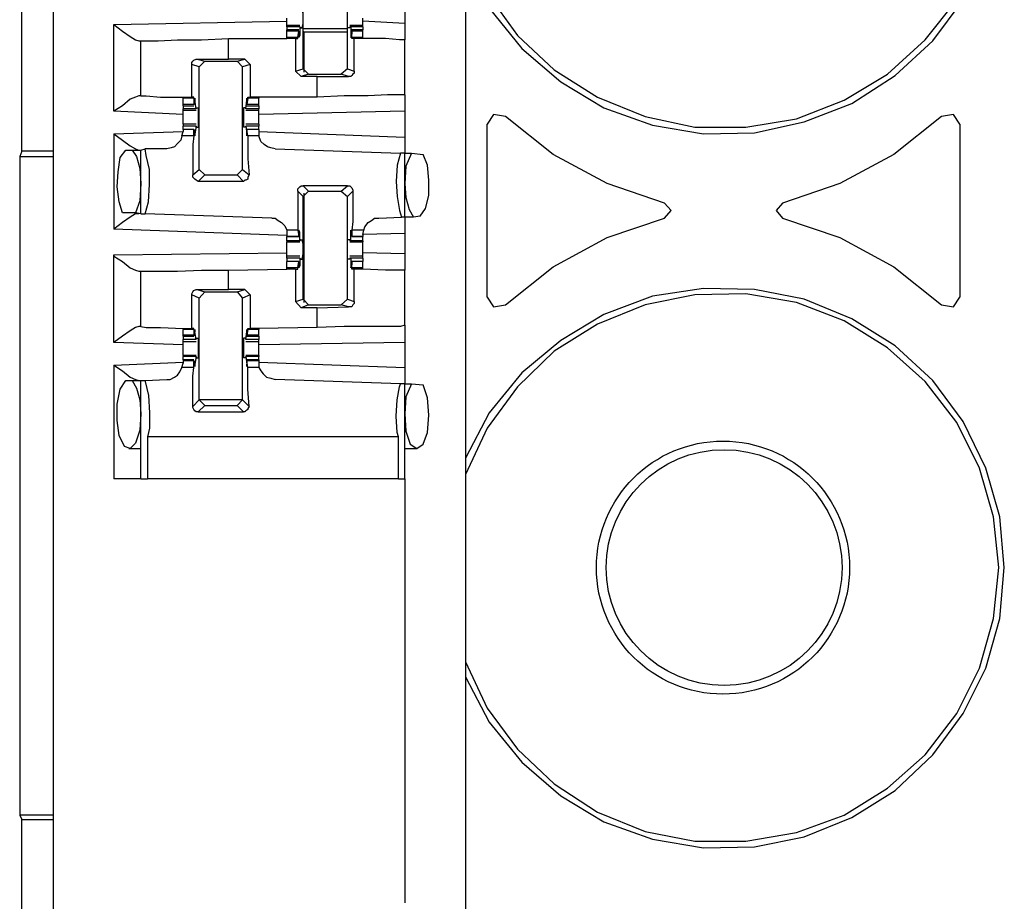
# Model space of a CAD drawing. Extents: x 0 to 19, y 0 to 12.7.
# Drawn here: x 8.4 to 9.3, y 8.7 to 9.5 of the extents above; entities that cross this region are included whole.
import ezdxf

# ---------------------------------------------------------------- set-up
doc = ezdxf.new("R2010")
doc.units = 0
doc.header["$MEASUREMENT"] = 0
doc.layers.get('0').update_dxf_attribs({"linetype": 'CONTINUOUS'})

msp = doc.modelspace()

# ---------------------------------------------------------------- linework, layer by layer
for p, q in [((8.45276, 10.00295), (8.45276, 2.32579)), ((8.82776, 10.00295), (8.82776, 2.32579)), ((8.42421, 9.3435), (8.42421, 9.99311)), ((8.68012, 9.41831), (8.68012, 9.51181)), ((8.72047, 9.41831), (8.72047, 9.51181)), ((8.77264, 9.47835), (8.77264, 9.45965)), ((8.50787, 9.45866), (8.66535, 9.46161)), ((8.50787, 9.37992), (8.50787, 9.45866)), ((8.77264, 9.45965), (8.73425, 9.46161)), ((8.67717, 9.45768), (8.66535, 9.45768)), ((8.66535, 9.45669), (8.66535, 9.45768)), ((8.66535, 9.45669), (8.66535, 9.45374)), ((8.67717, 9.45669), (8.66535, 9.45669)), ((8.67618, 9.45374), (8.66535, 9.45374)), ((8.66535, 9.45276), (8.66535, 9.45374)), ((8.66535, 9.44685), (8.66535, 9.45276)), ((8.67618, 9.45276), (8.66535, 9.45276)), ((8.6752, 9.44685), (8.67618, 9.45276)), ((8.67618, 9.45276), (8.67618, 9.45177)), ((8.67618, 9.45177), (8.67618, 9.4498)), ((8.67717, 9.45669), (8.67717, 9.44882)), ((8.67717, 9.45669), (8.67717, 9.45669)), ((8.67717, 9.45669), (8.67815, 9.45571)), ((8.67815, 9.45571), (8.67913, 9.45571)), ((8.72047, 9.45472), (8.68012, 9.45472)), ((8.68012, 9.45276), (8.6811, 9.45177)), ((8.72047, 9.45177), (8.6811, 9.45177)), ((8.6811, 9.41535), (8.6811, 9.45177)), ((8.72244, 9.45571), (8.72047, 9.45571)), ((8.73425, 9.45768), (8.72244, 9.45768)), ((8.72244, 9.45669), (8.72244, 9.45571)), ((8.72343, 9.45669), (8.72244, 9.45669)), ((8.73425, 9.45669), (8.72343, 9.45669)), ((8.72343, 9.45669), (8.72343, 9.44882)), ((8.73425, 9.45374), (8.72441, 9.45374)), ((8.72441, 9.45276), (8.72441, 9.45177)), ((8.73425, 9.45276), (8.72441, 9.45276)), ((8.72441, 9.44685), (8.72441, 9.45276)), ((8.72441, 9.45177), (8.72441, 9.4498)), ((8.73425, 9.45669), (8.73425, 9.45768)), ((8.73425, 9.45669), (8.73425, 9.45374)), ((8.73425, 9.45276), (8.73425, 9.45374)), ((8.73425, 9.44685), (8.73425, 9.45276)), ((8.53051, 9.4439), (8.53248, 9.4439)), ((8.53248, 9.3937), (8.53248, 9.4439)), ((8.6122, 9.44587), (8.66535, 9.44587)), ((8.6122, 9.42717), (8.6122, 9.44587)), ((8.66535, 9.44587), (8.66535, 9.44685)), ((8.6752, 9.44685), (8.66535, 9.44685)), ((8.67323, 9.44587), (8.66535, 9.44587)), ((8.67323, 9.44587), (8.6752, 9.44587)), ((8.67323, 9.44587), (8.67323, 9.41634)), ((8.6752, 9.44587), (8.6752, 9.44685)), ((8.67717, 9.44882), (8.67618, 9.44882)), ((8.72441, 9.44882), (8.72343, 9.44882)), ((8.73425, 9.44685), (8.72441, 9.44685)), ((8.72441, 9.44587), (8.72441, 9.44685)), ((8.72638, 9.44587), (8.72441, 9.44587)), ((8.72638, 9.41634), (8.72638, 9.44587)), ((8.73425, 9.44587), (8.73425, 9.44685)), ((8.73425, 9.44587), (8.73425, 9.44587)), ((8.77264, 9.39469), (8.77264, 9.44488)), ((8.58366, 9.42717), (8.6122, 9.42717)), ((8.58366, 9.42717), (8.59055, 9.4252)), ((8.58563, 9.42028), (8.59055, 9.4252)), ((8.59055, 9.4252), (8.62008, 9.4252)), ((8.62697, 9.42717), (8.6122, 9.42717)), ((8.62008, 9.4252), (8.62697, 9.42717)), ((8.62008, 9.4252), (8.625, 9.42028)), ((8.62697, 9.42717), (8.63189, 9.42224)), ((8.57874, 9.39272), (8.57874, 9.42224)), ((8.58563, 9.42028), (8.57874, 9.42224)), ((8.58563, 9.32677), (8.58563, 9.42028)), ((8.63189, 9.42224), (8.625, 9.42028)), ((8.625, 9.32677), (8.625, 9.42028)), ((8.63189, 9.42224), (8.63189, 9.39272)), ((8.67323, 9.41634), (8.68012, 9.41831)), ((8.67815, 9.41142), (8.67323, 9.41634)), ((8.68504, 9.41339), (8.68012, 9.41831)), ((8.72047, 9.41831), (8.71457, 9.41339)), ((8.72047, 9.41831), (8.72638, 9.41634)), ((8.68504, 9.41339), (8.67815, 9.41142)), ((8.69291, 9.41142), (8.67815, 9.41142)), ((8.68504, 9.41339), (8.71457, 9.41339)), ((8.69291, 9.41142), (8.72146, 9.41142)), ((8.69291, 9.39272), (8.69291, 9.41142)), ((8.72146, 9.41142), (8.71457, 9.41339)), ((8.53248, 9.3937), (8.53051, 9.3937)), ((8.57087, 9.39272), (8.57087, 9.39173)), ((8.57087, 9.38583), (8.57087, 9.39173)), ((8.58071, 9.39173), (8.57087, 9.39173)), ((8.58071, 9.39272), (8.57874, 9.39272)), ((8.58071, 9.39173), (8.58071, 9.39272)), ((8.58071, 9.39173), (8.58071, 9.38583)), ((8.58071, 9.38583), (8.58169, 9.38681)), ((8.58268, 9.38189), (8.58169, 9.38976)), ((8.58169, 9.38976), (8.58169, 9.38976)), ((8.58169, 9.38681), (8.58169, 9.38878)), ((8.62795, 9.38189), (8.62894, 9.38976)), ((8.62992, 9.39173), (8.62894, 9.38583)), ((8.62894, 9.38976), (8.62894, 9.38976)), ((8.62894, 9.38681), (8.62894, 9.38878)), ((8.62894, 9.38583), (8.62894, 9.38681)), ((8.62992, 9.39272), (8.63189, 9.39272)), ((8.62992, 9.39173), (8.62992, 9.39272)), ((8.63976, 9.39173), (8.62992, 9.39173)), ((8.63976, 9.39272), (8.63189, 9.39272)), ((8.63976, 9.39272), (8.63976, 9.39173)), ((8.69291, 9.39272), (8.63976, 9.39272)), ((8.63976, 9.38583), (8.63976, 9.39173)), ((8.57087, 9.37697), (8.50787, 9.37992)), ((8.57087, 9.38484), (8.57087, 9.38583)), ((8.58071, 9.38583), (8.57087, 9.38583)), ((8.57087, 9.38484), (8.58071, 9.38484)), ((8.57087, 9.38484), (8.57087, 9.38189)), ((8.57087, 9.38091), (8.57087, 9.38189)), ((8.58268, 9.38189), (8.57087, 9.38189)), ((8.57087, 9.38091), (8.58268, 9.38091)), ((8.58268, 9.38287), (8.58465, 9.38287)), ((8.58268, 9.38189), (8.58268, 9.38287)), ((8.58268, 9.38189), (8.58268, 9.38189)), ((8.62795, 9.38287), (8.62598, 9.38287)), ((8.62795, 9.38189), (8.62795, 9.38287)), ((8.63976, 9.38189), (8.62795, 9.38189)), ((8.62795, 9.38189), (8.62795, 9.38189)), ((8.62795, 9.38091), (8.63976, 9.38091)), ((8.63976, 9.38583), (8.62894, 9.38583)), ((8.62894, 9.38484), (8.63976, 9.38484)), ((8.63976, 9.38484), (8.63976, 9.38583)), ((8.63976, 9.38484), (8.63976, 9.38189)), ((8.63976, 9.38091), (8.63976, 9.38189)), ((8.77264, 9.37992), (8.63976, 9.37697)), ((8.77264, 9.37992), (8.77264, 9.3563)), ((8.50787, 9.35925), (8.57087, 9.36122)), ((8.56988, 9.35728), (8.57087, 9.36122)), ((8.58268, 9.36811), (8.57087, 9.36811)), ((8.57087, 9.36319), (8.57087, 9.36614)), ((8.58268, 9.36614), (8.57087, 9.36614)), ((8.58071, 9.36319), (8.57087, 9.36319)), ((8.57087, 9.36319), (8.57087, 9.36122)), ((8.58071, 9.36319), (8.57087, 9.36319)), ((8.58071, 9.35728), (8.58071, 9.36319)), ((8.58071, 9.36319), (8.58169, 9.3622)), ((8.58268, 9.36614), (8.58169, 9.35925)), ((8.58169, 9.3622), (8.58169, 9.36024)), ((8.58268, 9.36614), (8.58268, 9.36614)), ((8.58268, 9.36516), (8.58268, 9.36614)), ((8.58268, 9.36516), (8.58465, 9.36516)), ((8.62795, 9.36516), (8.62598, 9.36516)), ((8.63976, 9.36811), (8.62795, 9.36811)), ((8.62795, 9.36516), (8.62795, 9.36614)), ((8.62795, 9.36614), (8.62795, 9.36614)), ((8.63976, 9.36614), (8.62795, 9.36614)), ((8.62795, 9.36614), (8.62894, 9.35925)), ((8.63976, 9.36319), (8.62894, 9.36319)), ((8.62894, 9.36319), (8.62894, 9.3622)), ((8.63976, 9.36319), (8.62894, 9.36319)), ((8.62992, 9.35728), (8.62894, 9.36319)), ((8.62894, 9.3622), (8.62894, 9.36024)), ((8.63976, 9.36319), (8.63976, 9.36614)), ((8.63976, 9.36319), (8.63976, 9.36122)), ((8.63976, 9.36122), (8.63976, 9.35728)), ((8.63976, 9.36122), (8.77264, 9.3563)), ((8.84744, 9.21063), (8.84744, 9.36811)), ((9.27756, 9.36811), (9.27756, 9.21063)), ((8.50787, 9.35925), (8.50787, 9.27264)), ((8.58071, 9.35728), (8.56988, 9.35728)), ((8.58169, 9.35925), (8.58169, 9.35925)), ((8.62894, 9.35925), (8.62894, 9.35925)), ((8.63976, 9.35728), (8.62992, 9.35728)), ((8.42421, 9.3435), (8.42224, 9.33858)), ((8.45276, 9.3435), (8.42421, 9.3435)), ((8.5187, 9.34449), (8.52461, 9.34449)), ((8.52461, 9.34449), (8.53248, 9.34449)), ((8.53248, 9.34449), (8.53642, 9.34547)), ((8.53248, 9.28642), (8.53248, 9.34449)), ((8.5561, 9.34547), (8.53642, 9.34547)), ((8.65453, 9.34547), (8.7687, 9.34154)), ((8.42224, 9.33858), (8.42224, 8.73917)), ((8.42224, 9.33858), (8.45276, 9.33858)), ((8.77264, 9.34154), (8.7687, 9.34154)), ((8.77264, 9.34154), (8.77854, 9.34154)), ((8.77264, 9.28346), (8.77264, 9.34154)), ((8.77854, 9.34154), (8.78937, 9.34055)), ((8.57972, 9.32185), (8.58563, 9.32677)), ((8.59055, 9.32185), (8.58563, 9.32677)), ((8.625, 9.32677), (8.62008, 9.32185)), ((8.625, 9.32677), (8.63091, 9.32185)), ((8.59055, 9.32185), (8.58465, 9.31594)), ((8.62598, 9.31594), (8.58465, 9.31594)), ((8.59055, 9.32185), (8.62008, 9.32185)), ((8.62598, 9.31594), (8.62008, 9.32185)), ((8.68012, 9.30217), (8.6752, 9.30709)), ((8.68012, 9.31201), (8.68504, 9.30709)), ((8.72047, 9.31201), (8.68012, 9.31201)), ((8.68012, 9.30217), (8.68504, 9.30709)), ((8.68504, 9.30709), (8.71457, 9.30709)), ((8.71457, 9.30709), (8.72047, 9.31201)), ((8.71457, 9.30709), (8.72047, 9.30217)), ((8.72539, 9.30709), (8.72047, 9.30217)), ((8.68012, 9.20866), (8.68012, 9.30217)), ((8.6811, 9.20571), (8.6811, 9.30512)), ((8.72047, 9.20866), (8.72047, 9.30217)), ((8.52756, 9.2874), (8.51575, 9.2874)), ((8.53248, 9.28642), (8.52756, 9.2874)), ((8.53248, 9.28642), (8.53642, 9.28642)), ((8.65157, 9.28248), (8.53642, 9.28642)), ((8.74902, 9.28248), (8.76969, 9.28346)), ((8.77264, 9.28346), (8.76969, 9.28346)), ((8.78051, 9.28346), (8.77264, 9.28346)), ((8.78642, 9.28445), (8.78051, 9.28346)), ((8.66535, 9.26673), (8.50787, 9.27264)), ((8.66535, 9.27165), (8.66535, 9.26772)), ((8.6752, 9.27165), (8.66535, 9.27165)), ((8.6752, 9.27165), (8.67618, 9.26575)), ((8.73524, 9.27165), (8.72441, 9.27165)), ((8.72441, 9.27165), (8.72441, 9.26575)), ((8.73425, 9.26772), (8.73524, 9.27165)), ((8.66535, 9.26772), (8.66535, 9.26575)), ((8.66535, 9.26575), (8.67618, 9.26575)), ((8.66535, 9.26181), (8.66535, 9.26575)), ((8.67618, 9.26575), (8.66535, 9.26575)), ((8.66535, 9.26181), (8.66535, 9.26083)), ((8.67717, 9.26181), (8.66535, 9.26181)), ((8.67717, 9.26969), (8.67618, 9.26969)), ((8.67618, 9.26673), (8.67618, 9.2687)), ((8.67618, 9.26575), (8.67618, 9.26673)), ((8.67717, 9.26181), (8.67717, 9.26969)), ((8.67815, 9.2628), (8.67717, 9.26181)), ((8.67717, 9.26181), (8.67717, 9.26181)), ((8.67815, 9.2628), (8.67913, 9.2628)), ((8.72244, 9.2628), (8.72047, 9.2628)), ((8.72244, 9.2628), (8.72244, 9.26181)), ((8.72343, 9.26181), (8.72244, 9.26181)), ((8.72441, 9.26969), (8.72343, 9.26969)), ((8.72343, 9.26181), (8.72343, 9.26969)), ((8.73425, 9.26181), (8.72343, 9.26181)), ((8.72441, 9.26673), (8.72441, 9.2687)), ((8.72441, 9.26575), (8.72441, 9.26673)), ((8.72441, 9.26575), (8.73425, 9.26575)), ((8.73425, 9.26575), (8.72441, 9.26575)), ((8.77264, 9.2687), (8.73425, 9.26772)), ((8.73425, 9.26772), (8.73425, 9.26575)), ((8.73425, 9.26181), (8.73425, 9.26575)), ((8.73425, 9.26181), (8.73425, 9.26083)), ((8.77264, 9.2687), (8.77264, 9.25)), ((8.66535, 9.26083), (8.67717, 9.26083)), ((8.72244, 9.26083), (8.73425, 9.26083)), ((8.50787, 9.24902), (8.66535, 9.25098)), ((8.50787, 9.16929), (8.50787, 9.24902)), ((8.67717, 9.24803), (8.66535, 9.24803)), ((8.66535, 9.24606), (8.66535, 9.24311)), ((8.67717, 9.24606), (8.66535, 9.24606)), ((8.67717, 9.24606), (8.67717, 9.23917)), ((8.67717, 9.24606), (8.67717, 9.24606)), ((8.67717, 9.24606), (8.67815, 9.24508)), ((8.67815, 9.24508), (8.67913, 9.24508)), ((8.72244, 9.24508), (8.72047, 9.24508)), ((8.73425, 9.24803), (8.72244, 9.24803)), ((8.72244, 9.24606), (8.72244, 9.24508)), ((8.72343, 9.24606), (8.72244, 9.24606)), ((8.73425, 9.24606), (8.72343, 9.24606)), ((8.72343, 9.24606), (8.72343, 9.23917)), ((8.77264, 9.25), (8.73425, 9.25098)), ((8.73425, 9.24606), (8.73425, 9.24311)), ((8.6122, 9.23524), (8.66535, 9.23622)), ((8.6122, 9.21752), (8.6122, 9.23524)), ((8.67618, 9.24311), (8.66535, 9.24311)), ((8.66535, 9.2372), (8.66535, 9.24311)), ((8.67618, 9.24311), (8.66535, 9.24311)), ((8.66535, 9.23622), (8.66535, 9.2372)), ((8.6752, 9.2372), (8.66535, 9.2372)), ((8.67323, 9.23622), (8.66535, 9.23622)), ((8.67323, 9.23622), (8.6752, 9.23622)), ((8.67323, 9.23622), (8.67323, 9.20669)), ((8.6752, 9.2372), (8.67618, 9.24311)), ((8.6752, 9.23622), (8.6752, 9.2372)), ((8.67618, 9.24311), (8.67618, 9.24213)), ((8.67618, 9.24213), (8.67618, 9.24016)), ((8.67717, 9.23917), (8.67618, 9.23917)), ((8.72441, 9.23917), (8.72343, 9.23917)), ((8.73425, 9.24311), (8.72441, 9.24311)), ((8.72441, 9.24311), (8.72441, 9.24213)), ((8.73425, 9.24311), (8.72441, 9.24311)), ((8.72441, 9.2372), (8.72441, 9.24311)), ((8.72441, 9.24213), (8.72441, 9.24016)), ((8.73425, 9.2372), (8.72441, 9.2372)), ((8.72441, 9.23622), (8.72441, 9.2372)), ((8.72638, 9.23622), (8.72441, 9.23622)), ((8.72638, 9.20669), (8.72638, 9.23622)), ((8.73425, 9.2372), (8.73425, 9.24311)), ((8.73425, 9.23622), (8.73425, 9.2372)), ((8.73425, 9.23622), (8.73425, 9.23622)), ((8.77264, 9.18504), (8.77264, 9.23524)), ((8.53051, 9.23425), (8.53248, 9.23425)), ((8.53248, 9.18406), (8.53248, 9.23425)), ((8.58366, 9.21752), (8.6122, 9.21752)), ((8.58366, 9.21752), (8.59055, 9.21555)), ((8.62697, 9.21752), (8.6122, 9.21752)), ((8.62008, 9.21555), (8.62697, 9.21752)), ((8.62697, 9.21752), (8.63189, 9.2126)), ((8.57874, 9.18209), (8.57874, 9.2126)), ((8.58563, 9.20965), (8.57874, 9.2126)), ((8.58563, 9.20965), (8.59055, 9.21555)), ((8.58563, 9.11713), (8.58563, 9.20965)), ((8.59055, 9.21555), (8.62008, 9.21555)), ((8.62008, 9.21555), (8.625, 9.20965)), ((8.63189, 9.2126), (8.625, 9.20965)), ((8.625, 9.11713), (8.625, 9.20965)), ((8.63189, 9.2126), (8.63189, 9.18209)), ((8.67323, 9.20669), (8.68012, 9.20866)), ((8.68504, 9.20374), (8.68012, 9.20866)), ((8.72047, 9.20866), (8.71457, 9.20374)), ((8.72047, 9.20866), (8.72638, 9.20669)), ((8.67815, 9.20079), (8.67323, 9.20669)), ((8.68504, 9.20374), (8.67815, 9.20079)), ((8.69291, 9.20079), (8.67815, 9.20079)), ((8.68504, 9.20374), (8.71457, 9.20374)), ((8.69291, 9.20079), (8.72146, 9.20177)), ((8.69291, 9.18307), (8.69291, 9.20079)), ((8.72146, 9.20177), (8.71457, 9.20374)), ((8.53248, 9.18406), (8.53051, 9.18406)), ((8.57087, 9.18209), (8.57087, 9.1811)), ((8.57087, 9.17618), (8.57087, 9.1811)), ((8.58071, 9.1811), (8.57087, 9.1811)), ((8.58071, 9.18209), (8.57874, 9.18209)), ((8.58071, 9.1811), (8.58071, 9.18209)), ((8.58071, 9.1811), (8.58071, 9.17618)), ((8.62992, 9.1811), (8.62894, 9.17618)), ((8.62992, 9.18209), (8.63189, 9.18209)), ((8.62992, 9.1811), (8.62992, 9.18209)), ((8.63976, 9.1811), (8.62992, 9.1811)), ((8.63976, 9.18209), (8.63189, 9.18209)), ((8.69291, 9.18307), (8.63976, 9.18209)), ((8.63976, 9.18209), (8.63976, 9.1811)), ((8.63976, 9.17618), (8.63976, 9.1811)), ((8.57087, 9.1752), (8.57087, 9.17618)), ((8.58071, 9.17618), (8.57087, 9.17618)), ((8.57087, 9.1752), (8.58071, 9.1752)), ((8.57087, 9.1752), (8.57087, 9.17224)), ((8.58268, 9.17224), (8.57087, 9.17224)), ((8.58071, 9.17618), (8.58169, 9.17618)), ((8.58268, 9.17224), (8.58169, 9.17913)), ((8.58169, 9.17913), (8.58169, 9.17913)), ((8.58169, 9.17618), (8.58169, 9.17913)), ((8.58268, 9.17323), (8.58465, 9.17323)), ((8.58268, 9.17224), (8.58268, 9.17323)), ((8.58268, 9.17224), (8.58268, 9.17224)), ((8.62795, 9.17323), (8.62598, 9.17323)), ((8.62795, 9.17224), (8.62894, 9.17913)), ((8.62795, 9.17224), (8.62795, 9.17323)), ((8.63976, 9.17224), (8.62795, 9.17224)), ((8.62795, 9.17224), (8.62795, 9.17224)), ((8.62894, 9.17618), (8.62894, 9.17913)), ((8.62894, 9.17913), (8.62894, 9.17913)), ((8.63976, 9.17618), (8.62894, 9.17618)), ((8.62894, 9.17618), (8.62894, 9.17618)), ((8.62894, 9.1752), (8.63976, 9.1752)), ((8.63976, 9.1752), (8.63976, 9.17618)), ((8.63976, 9.1752), (8.63976, 9.17224)), ((8.57087, 9.16732), (8.50787, 9.16929)), ((8.57087, 9.17028), (8.58268, 9.17028)), ((8.62795, 9.17028), (8.63976, 9.17028)), ((8.77264, 9.16929), (8.63976, 9.16732)), ((8.77264, 9.16929), (8.77264, 9.14665)), ((8.58268, 9.15748), (8.57087, 9.15748)), ((8.57087, 9.15748), (8.57087, 9.1565)), ((8.57087, 9.15354), (8.57087, 9.1565)), ((8.58268, 9.1565), (8.57087, 9.1565)), ((8.58268, 9.1565), (8.58169, 9.14961)), ((8.58268, 9.1565), (8.58268, 9.1565)), ((8.58268, 9.15551), (8.58268, 9.1565)), ((8.58268, 9.15551), (8.58465, 9.15551)), ((8.62795, 9.15551), (8.62598, 9.15551)), ((8.63976, 9.15748), (8.62795, 9.15748)), ((8.62795, 9.15551), (8.62795, 9.1565)), ((8.62795, 9.1565), (8.62795, 9.1565)), ((8.63976, 9.1565), (8.62795, 9.1565)), ((8.62795, 9.1565), (8.62894, 9.14961)), ((8.63976, 9.15748), (8.63976, 9.1565)), ((8.63976, 9.15354), (8.63976, 9.1565)), ((8.50787, 9.14862), (8.57087, 9.15157)), ((8.50787, 9.14862), (8.50787, 9.04528)), ((8.56988, 9.14665), (8.57087, 9.15059)), ((8.58071, 9.14665), (8.56988, 9.14665)), ((8.58071, 9.15354), (8.57087, 9.15354)), ((8.57087, 9.15354), (8.57087, 9.15256)), ((8.57087, 9.15256), (8.57087, 9.15059)), ((8.58071, 9.15256), (8.57087, 9.15256)), ((8.58071, 9.14665), (8.58071, 9.15256)), ((8.58071, 9.15256), (8.58169, 9.15157)), ((8.58169, 9.15157), (8.58169, 9.14961)), ((8.58169, 9.14961), (8.58169, 9.14961)), ((8.63976, 9.15354), (8.62894, 9.15354)), ((8.62894, 9.15256), (8.62894, 9.15157)), ((8.63976, 9.15256), (8.62894, 9.15256)), ((8.62992, 9.14665), (8.62894, 9.15256)), ((8.62894, 9.15157), (8.62894, 9.14961)), ((8.62894, 9.14961), (8.62894, 9.14961)), ((8.63976, 9.14665), (8.62992, 9.14665)), ((8.63976, 9.15354), (8.63976, 9.15256)), ((8.63976, 9.15256), (8.63976, 9.15059)), ((8.63976, 9.15157), (8.77264, 9.14665)), ((8.63976, 9.15059), (8.63976, 9.14665)), ((8.5187, 9.13484), (8.52461, 9.13484)), ((8.52461, 9.13484), (8.53248, 9.13484)), ((8.53248, 9.04528), (8.53248, 9.13484)), ((8.53248, 9.13484), (8.53642, 9.13484)), ((8.53642, 9.13484), (8.5561, 9.13583)), ((8.7687, 9.13189), (8.65453, 9.13583)), ((8.77264, 9.13189), (8.7687, 9.13189)), ((8.77264, 9.04528), (8.77264, 9.13189)), ((8.77264, 9.13189), (8.77854, 9.13189)), ((8.77854, 9.13189), (8.78937, 9.13091)), ((8.57972, 9.11122), (8.58563, 9.11713)), ((8.59055, 9.1122), (8.58465, 9.1063)), ((8.625, 9.11713), (8.58563, 9.11713)), ((8.59055, 9.1122), (8.58563, 9.11713)), ((8.59055, 9.1122), (8.62008, 9.1122)), ((8.625, 9.11713), (8.62008, 9.1122)), ((8.62598, 9.1063), (8.62008, 9.1122)), ((8.625, 9.11713), (8.63091, 9.11122)), ((8.58465, 9.1063), (8.62598, 9.1063)), ((8.76673, 9.08366), (8.53839, 9.08366)), ((8.53839, 9.08366), (8.53839, 9.04528)), ((8.76673, 9.04528), (8.76673, 9.08366)), ((8.52165, 9.07283), (8.52165, 9.07283)), ((8.52165, 9.07283), (8.53248, 9.07283)), ((8.77264, 9.07283), (8.77264, 9.07283)), ((8.77264, 9.07283), (8.78346, 9.07283)), ((8.76673, 9.04528), (8.53839, 9.04528)), ((8.77264, 9.04528), (8.77264, 8.65945)), ((8.42224, 8.73917), (8.42421, 8.73524)), ((8.45276, 8.73917), (8.42224, 8.73917)), ((8.42421, 8.73524), (8.45276, 8.73524)), ((8.42421, 8.19291), (8.42421, 8.73524))]:
    msp.add_line(p, q)
for points in [[(8.82776, 9.51476), (8.84941, 9.47343), (8.87894, 9.43701), (8.91437, 9.4065), (8.95374, 9.38287), (8.99803, 9.36713), (9.04429, 9.35925), (9.09055, 9.36024), (9.13583, 9.37008), (9.17913, 9.38681), (9.2185, 9.4124), (9.25295, 9.4439), (9.28051, 9.4813), (9.30118, 9.52264), (9.31398, 9.56791), (9.31791, 9.61417)], [(8.82776, 9.52854), (8.84744, 9.4872), (8.875, 9.44882), (8.90846, 9.41732), (8.94783, 9.39272), (8.99114, 9.375), (9.03642, 9.36516), (9.08268, 9.36516), (9.12894, 9.37303), (9.17224, 9.38976), (9.21161, 9.41339), (9.24606, 9.44488), (9.27461, 9.4813), (9.29528, 9.52362), (9.30807, 9.56791), (9.31299, 9.61417)], [(8.67913, 9.45571), (8.68012, 9.45965), (8.68012, 9.4685), (8.67913, 9.47343)], [(8.72047, 9.45571), (8.72047, 9.45965), (8.72047, 9.4685), (8.72047, 9.47343)], [(8.50787, 9.45866), (8.51575, 9.45276), (8.52264, 9.44783), (8.52756, 9.44488), (8.53051, 9.4439)], [(8.66535, 9.45768), (8.66535, 9.46063), (8.66535, 9.46457)], [(8.73425, 9.45768), (8.73425, 9.46063), (8.73425, 9.46457)], [(8.77264, 9.45965), (8.77264, 9.4498), (8.77264, 9.44488)], [(8.67717, 9.44882), (8.67618, 9.44685), (8.67618, 9.4498)], [(8.72343, 9.44882), (8.72343, 9.44685), (8.72441, 9.4498)], [(8.53248, 9.4439), (8.53642, 9.4439), (8.54823, 9.4439), (8.56594, 9.44488), (8.5876, 9.44488), (8.6122, 9.44587)], [(8.73425, 9.44587), (8.73031, 9.44587), (8.72638, 9.44587)], [(8.77264, 9.44488), (8.76772, 9.44488), (8.75492, 9.44587), (8.73425, 9.44587)], [(8.57874, 9.42224), (8.57874, 9.42421), (8.57972, 9.4252), (8.58071, 9.42618), (8.58268, 9.42717), (8.58366, 9.42717)], [(8.72638, 9.41634), (8.72638, 9.41437), (8.72539, 9.41339), (8.72441, 9.4124), (8.72343, 9.41142), (8.72146, 9.41142)], [(8.53051, 9.3937), (8.52756, 9.39272), (8.52264, 9.39075), (8.51575, 9.38484), (8.50787, 9.37992)], [(8.53248, 9.3937), (8.5374, 9.3937), (8.5502, 9.39272), (8.57087, 9.39272)], [(8.57087, 9.39272), (8.5748, 9.39272), (8.57874, 9.39272)], [(8.58169, 9.38976), (8.58169, 9.39173), (8.58169, 9.38878)], [(8.62894, 9.38976), (8.62894, 9.39173), (8.62894, 9.38878)], [(8.77264, 9.39469), (8.7687, 9.39469), (8.75689, 9.39469), (8.73917, 9.3937), (8.71752, 9.3937), (8.69291, 9.39272)], [(8.77264, 9.39469), (8.77264, 9.38976), (8.77264, 9.37992)], [(8.57087, 9.37402), (8.57087, 9.37795), (8.57087, 9.38091)], [(8.58465, 9.38287), (8.58465, 9.37894), (8.58465, 9.37008), (8.58465, 9.36516)], [(8.62598, 9.38287), (8.62598, 9.37894), (8.62598, 9.37008), (8.62598, 9.36516)], [(8.63976, 9.37402), (8.63976, 9.37795), (8.63976, 9.38091)], [(8.57087, 9.36811), (8.57087, 9.37106), (8.57087, 9.37402)], [(8.63976, 9.36811), (8.63976, 9.37106), (8.63976, 9.37402)], [(8.86417, 9.375), (8.85335, 9.37697), (8.84744, 9.36811)], [(9.00886, 9.29626), (8.95669, 9.31398), (8.90748, 9.34055), (8.86417, 9.375)], [(9.26083, 9.375), (9.21752, 9.34055), (9.16831, 9.31398), (9.11614, 9.29626)], [(9.27756, 9.36811), (9.27165, 9.37697), (9.26083, 9.375)], [(8.57087, 9.36811), (8.57087, 9.36713), (8.57087, 9.36614)], [(8.58169, 9.35925), (8.58169, 9.35728), (8.58169, 9.36024)], [(8.62894, 9.35925), (8.62894, 9.35728), (8.62894, 9.36024)], [(8.63976, 9.36811), (8.63976, 9.36713), (8.63976, 9.36614)], [(8.50787, 9.35925), (8.51575, 9.35335), (8.52264, 9.34843), (8.52756, 9.34547), (8.53051, 9.34449)], [(8.56988, 9.35728), (8.5689, 9.35335), (8.56594, 9.35039), (8.56299, 9.34744), (8.56004, 9.34646), (8.5561, 9.34547)], [(8.58071, 9.35728), (8.57972, 9.34941), (8.57972, 9.33661), (8.57972, 9.32185)], [(8.62992, 9.35728), (8.62992, 9.34941), (8.62992, 9.33661), (8.63091, 9.32185)], [(8.65453, 9.34547), (8.65059, 9.34646), (8.64764, 9.34744), (8.64469, 9.34941), (8.64173, 9.35236), (8.63976, 9.35728)], [(8.77264, 9.3563), (8.77264, 9.34646), (8.77264, 9.34154)], [(8.51575, 9.2874), (8.5128, 9.29724), (8.51083, 9.31102), (8.51181, 9.3248), (8.51378, 9.3376), (8.5187, 9.34449)], [(8.52461, 9.34449), (8.52854, 9.33858), (8.5315, 9.32776), (8.53248, 9.31398)], [(8.53642, 9.28642), (8.53937, 9.29724), (8.54035, 9.31299), (8.54035, 9.32677), (8.5374, 9.33957), (8.53642, 9.34547)], [(8.7687, 9.34154), (8.76575, 9.33071), (8.76476, 9.31594), (8.76575, 9.30217), (8.76772, 9.28937), (8.76969, 9.28346)], [(8.77854, 9.34154), (8.77362, 9.32972), (8.77264, 9.31398)], [(8.78642, 9.28445), (8.79134, 9.29134), (8.79429, 9.30315), (8.79429, 9.31693), (8.79331, 9.33071), (8.78937, 9.34055)], [(8.58465, 9.31594), (8.58268, 9.31693), (8.58169, 9.31791), (8.58071, 9.3189), (8.57972, 9.31988), (8.57972, 9.32185)], [(8.63091, 9.32185), (8.62992, 9.31988), (8.62992, 9.31791), (8.62795, 9.31693), (8.62697, 9.31693), (8.62598, 9.31594)], [(8.53248, 9.31398), (8.5315, 9.29823), (8.52756, 9.2874)], [(8.6752, 9.30709), (8.6752, 9.30906), (8.67618, 9.31004), (8.67717, 9.31102), (8.67815, 9.31201), (8.68012, 9.31201)], [(8.6752, 9.30709), (8.6752, 9.29134), (8.6752, 9.27953), (8.6752, 9.27165)], [(8.72047, 9.31201), (8.72244, 9.31201), (8.72343, 9.31102), (8.72441, 9.31004), (8.72539, 9.30807), (8.72539, 9.30709)], [(8.72539, 9.30709), (8.72539, 9.29134), (8.72539, 9.27953), (8.72441, 9.27165)], [(8.77264, 9.31398), (8.77362, 9.30118), (8.77657, 9.29035), (8.78051, 9.28346)], [(9.00886, 9.28248), (9.01476, 9.28937), (9.00886, 9.29626)], [(9.11614, 9.29626), (9.11024, 9.28937), (9.11614, 9.28248)], [(8.53051, 9.28642), (8.52756, 9.28642), (8.52264, 9.28346), (8.51575, 9.27854), (8.50787, 9.27264)], [(8.65157, 9.28248), (8.65453, 9.28248), (8.65748, 9.28051), (8.66043, 9.27854), (8.66339, 9.27559), (8.66535, 9.27165)], [(8.73524, 9.27165), (8.73622, 9.27461), (8.73917, 9.27854), (8.74213, 9.28051), (8.74508, 9.28248), (8.74902, 9.28248)], [(8.77264, 9.28346), (8.77264, 9.27953), (8.77264, 9.2687)], [(8.86417, 9.20374), (8.90748, 9.23819), (8.95669, 9.26476), (9.00886, 9.28248)], [(9.11614, 9.28248), (9.16831, 9.26476), (9.21752, 9.23819), (9.26083, 9.20374)], [(8.67717, 9.26969), (8.67618, 9.27165), (8.67618, 9.2687)], [(8.72343, 9.26969), (8.72343, 9.27165), (8.72441, 9.2687)], [(8.67913, 9.24508), (8.68012, 9.25), (8.68012, 9.25886), (8.67913, 9.2628)], [(8.72047, 9.24508), (8.72047, 9.25), (8.72047, 9.25886), (8.72047, 9.2628)], [(8.66535, 9.25394), (8.66535, 9.25787), (8.66535, 9.26083)], [(8.66535, 9.24803), (8.66535, 9.25098), (8.66535, 9.25394)], [(8.73425, 9.25394), (8.73425, 9.25787), (8.73425, 9.26083)], [(8.73425, 9.24803), (8.73425, 9.25098), (8.73425, 9.25394)], [(8.50787, 9.24902), (8.50787, 9.24803), (8.51575, 9.24311), (8.52264, 9.2372), (8.52756, 9.23524), (8.53051, 9.23425)], [(8.66535, 9.24606), (8.66535, 9.24705), (8.66535, 9.24803)], [(8.73425, 9.24606), (8.73425, 9.24705), (8.73425, 9.24803)], [(8.77264, 9.25), (8.77264, 9.23917), (8.77264, 9.23524)], [(8.53248, 9.23425), (8.53642, 9.23425), (8.54823, 9.23425), (8.56594, 9.23425), (8.5876, 9.23524), (8.6122, 9.23524)], [(8.67717, 9.23917), (8.67618, 9.2372), (8.67618, 9.24016)], [(8.72343, 9.23917), (8.72343, 9.2372), (8.72441, 9.24016)], [(8.73425, 9.23622), (8.73031, 9.23622), (8.72638, 9.23622)], [(8.77264, 9.23524), (8.76772, 9.23524), (8.75492, 9.23524), (8.73425, 9.23622)], [(8.57874, 9.2126), (8.57874, 9.21358), (8.57972, 9.21555), (8.58071, 9.21654), (8.58268, 9.21752), (8.58366, 9.21752)], [(9.31791, 8.96457), (9.31398, 9.01083), (9.30118, 9.05512), (9.28051, 9.09744), (9.25295, 9.13484), (9.2185, 9.16634), (9.17913, 9.19094), (9.13583, 9.20866), (9.09055, 9.21752), (9.04429, 9.2185), (8.99803, 9.21161), (8.95374, 9.19488), (8.91437, 9.17126), (8.87894, 9.14173), (8.84941, 9.10531), (8.82776, 9.06398)], [(9.31299, 8.96457), (9.30807, 9.01083), (9.29528, 9.05512), (9.27461, 9.09646), (9.24606, 9.13386), (9.21161, 9.16437), (9.17224, 9.18898), (9.12894, 9.20571), (9.08268, 9.21358), (9.03642, 9.2126), (8.99114, 9.20374), (8.94783, 9.18602), (8.90846, 9.16142), (8.875, 9.12894), (8.84744, 9.09154), (8.82776, 9.04921)], [(8.84744, 9.21063), (8.85335, 9.20177), (8.86417, 9.20374)], [(9.26083, 9.20374), (9.27165, 9.20177), (9.27756, 9.21063)], [(8.72638, 9.20669), (8.72638, 9.20472), (8.72539, 9.20374), (8.72441, 9.20177), (8.72343, 9.20177), (8.72146, 9.20177)], [(8.53051, 9.18406), (8.52756, 9.18307), (8.52264, 9.18012), (8.51575, 9.1752), (8.50787, 9.16929)], [(8.53248, 9.18406), (8.5374, 9.18307), (8.5502, 9.18307), (8.57087, 9.18209)], [(8.57087, 9.18209), (8.5748, 9.18209), (8.57874, 9.18209)], [(8.58169, 9.17913), (8.58169, 9.1811), (8.58169, 9.17913)], [(8.62894, 9.17913), (8.62894, 9.1811), (8.62894, 9.17913)], [(8.77264, 9.18504), (8.7687, 9.18406), (8.75689, 9.18406), (8.73917, 9.18406), (8.71752, 9.18406), (8.69291, 9.18307)], [(8.77264, 9.18504), (8.77264, 9.18012), (8.77264, 9.16929)], [(8.57087, 9.17028), (8.57087, 9.17126), (8.57087, 9.17224)], [(8.58465, 9.17323), (8.58465, 9.16831), (8.58465, 9.15945), (8.58465, 9.15551)], [(8.62598, 9.17323), (8.62598, 9.16831), (8.62598, 9.15945), (8.62598, 9.15551)], [(8.63976, 9.17028), (8.63976, 9.17126), (8.63976, 9.17224)], [(8.57087, 9.16437), (8.57087, 9.16732), (8.57087, 9.17028)], [(8.57087, 9.15748), (8.57087, 9.16043), (8.57087, 9.16437)], [(8.63976, 9.16437), (8.63976, 9.16732), (8.63976, 9.17028)], [(8.63976, 9.15748), (8.63976, 9.16043), (8.63976, 9.16437)], [(8.50787, 9.14862), (8.51575, 9.1437), (8.52264, 9.1378), (8.52756, 9.13583), (8.53051, 9.13484)], [(8.5561, 9.13583), (8.55906, 9.13583), (8.56299, 9.1378), (8.56594, 9.13976), (8.56791, 9.14272), (8.56988, 9.14665)], [(8.57972, 9.11122), (8.57972, 9.12697), (8.57972, 9.13878), (8.58071, 9.14665)], [(8.58169, 9.14961), (8.58169, 9.14764), (8.58169, 9.14961)], [(8.62894, 9.14961), (8.62894, 9.14764), (8.62894, 9.14961)], [(8.63091, 9.11122), (8.62992, 9.12697), (8.62992, 9.13878), (8.62992, 9.14665)], [(8.63976, 9.14665), (8.64173, 9.1437), (8.6437, 9.14075), (8.64665, 9.1378), (8.65059, 9.13681), (8.65453, 9.13583)], [(8.77264, 9.14665), (8.77264, 9.13583), (8.77264, 9.13189)], [(8.53248, 9.10433), (8.5315, 9.08957), (8.52756, 9.07776), (8.52264, 9.07283), (8.51772, 9.0748), (8.5128, 9.08465), (8.51083, 9.09843), (8.51083, 9.11319), (8.51378, 9.12697), (8.5187, 9.13484)], [(8.52461, 9.13484), (8.52854, 9.12795), (8.5315, 9.11713), (8.53248, 9.10433)], [(8.53642, 9.13484), (8.53642, 9.13386), (8.53937, 9.12106), (8.54035, 9.10531), (8.54035, 9.09154), (8.53839, 9.08366)], [(8.76673, 9.08366), (8.76575, 9.0876), (8.76476, 9.10236), (8.76575, 9.11713), (8.76772, 9.12894), (8.7687, 9.13189)], [(8.77854, 9.13189), (8.77362, 9.12008), (8.77264, 9.10433)], [(8.77264, 9.10433), (8.77362, 9.08858), (8.77756, 9.07677), (8.78346, 9.07283), (8.78937, 9.07677), (8.79331, 9.0876), (8.79429, 9.10335), (8.79331, 9.11909), (8.78937, 9.13091)], [(8.58465, 9.1063), (8.58268, 9.1063), (8.58169, 9.10728), (8.58071, 9.10827), (8.57972, 9.11024), (8.57972, 9.11122)], [(8.63091, 9.11122), (8.62992, 9.10925), (8.62992, 9.10827), (8.62795, 9.10728), (8.62697, 9.1063), (8.62598, 9.1063)], [(8.53248, 9.04528), (8.52559, 9.04528), (8.50787, 9.04528)], [(8.53248, 9.04528), (8.53445, 9.04528), (8.53839, 9.04528)], [(8.76673, 9.04528), (8.77165, 9.04528), (8.77264, 9.04528)], [(8.82776, 8.86516), (8.84941, 8.82382), (8.87894, 8.7874), (8.91437, 8.75689), (8.95374, 8.73327), (8.99803, 8.71752), (9.04429, 8.70965), (9.09055, 8.71063), (9.13583, 8.71949), (9.17913, 8.7372), (9.2185, 8.76181), (9.25295, 8.79429), (9.28051, 8.83169), (9.30118, 8.87303), (9.31398, 8.91831), (9.31791, 8.96457)], [(8.82776, 8.87894), (8.84744, 8.83661), (8.875, 8.79921), (8.90846, 8.76772), (8.94783, 8.74213), (8.99114, 8.72441), (9.03642, 8.71555), (9.08268, 8.71555), (9.12894, 8.72343), (9.17224, 8.73917), (9.21161, 8.76378), (9.24606, 8.79429), (9.27461, 8.83169), (9.29528, 8.87303), (9.30807, 8.91831), (9.31299, 8.96457)]]:
    msp.add_lwpolyline(points)
for centre, radius in [((9.06201, 8.96457), 0.11516), ((9.06299, 8.96457), 0.10728)]:
    msp.add_circle(centre, radius)

doc.saveas('drawing.dxf')
